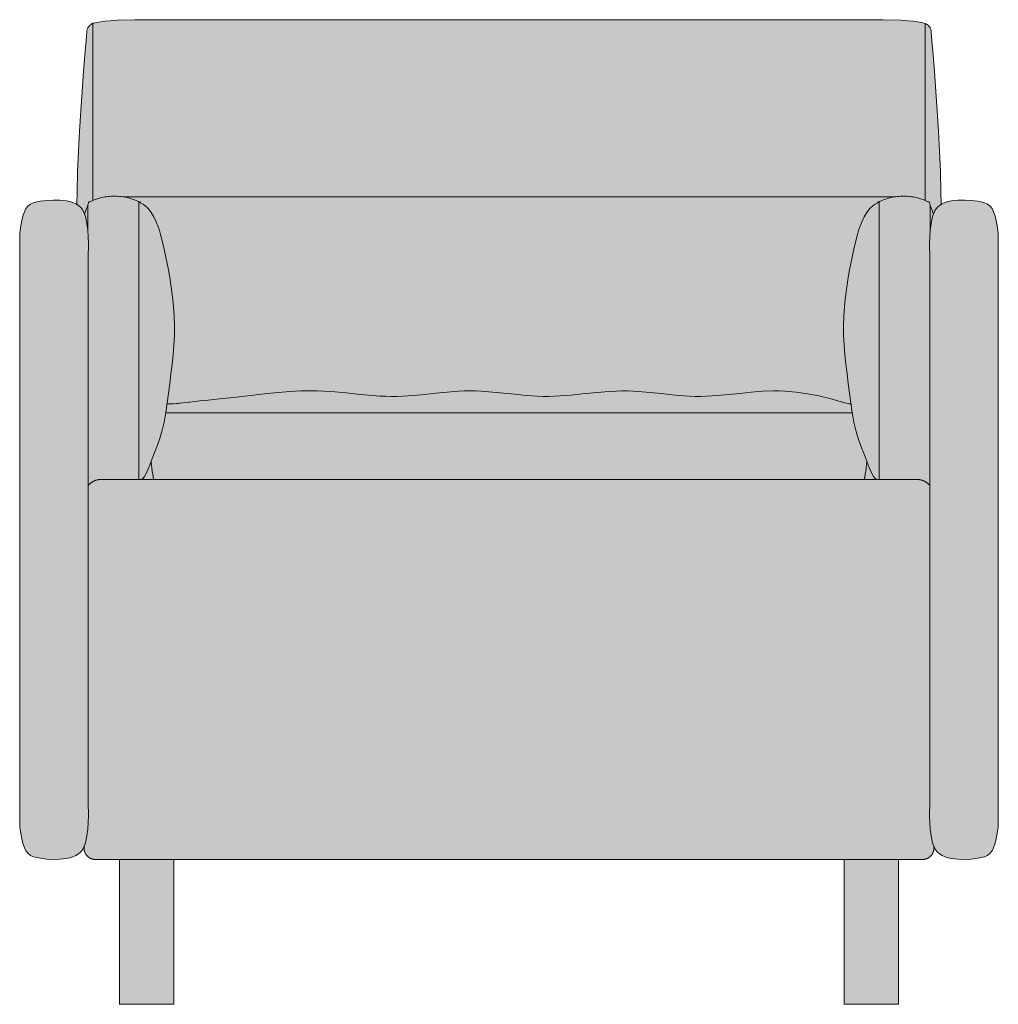
# Model space of a CAD drawing. Units: centimetres. Extents: x -34 to 168, y -145 to 152.
# Drawn here: x -34 to 34, y -35 to 34 of the extents above; entities that cross this region are included whole.
import ezdxf

# ---------------------------------------------------------------- set-up
doc = ezdxf.new("R2010")
doc.units = ezdxf.units.CM
doc.header["$LTSCALE"] = 500
doc.layers.get('0').update_dxf_attribs({"true_color": 0x000000})
doc.layers.add('Details', color=7, linetype='Continuous', lineweight=5, true_color=0x000000)
doc.layers.add('Main lines', color=7, linetype='Continuous', lineweight=13, true_color=0x000000)
doc.layers.add('Fill', color=7, linetype='Continuous', true_color=0xffffff)

# ---------------------------------------------------------------- blocks, each defined once
blk = doc.blocks.new('CB-561_Salon_2D_Front')
at = {"layer": 'Fill'}
blk.add_hatch(color=256, dxfattribs=at).paths.add_polyline_path([(-3.011, 56.103), (-3.07, 56.138), (-3.28, 56.227), (-3.502, 56.293), (-3.729, 56.342), (-4.19, 56.397), (-4.652, 56.405), (-5.111, 56.378), (-5.578, 56.32), (-5.814, 56.277), (-6.04, 56.214), (-6.247, 56.124), (-6.423, 55.995), (-6.569, 55.811), (-6.678, 55.59), (-6.76, 55.345), (-6.825, 55.091), (-6.929, 54.597), (-6.993, 54.112), (-7.009, 53.618), (-7.009, 12.95), (-6.993, 12.456), (-6.929, 11.971), (-6.825, 11.477), (-6.76, 11.223), (-6.678, 10.978), (-6.569, 10.757), (-6.423, 10.573), (-6.247, 10.444), (-6.04, 10.354), (-5.814, 10.291), (-5.578, 10.248), (-5.111, 10.19), (-4.652, 10.163), (-4.19, 10.171), (-3.729, 10.226), (-3.502, 10.275), (-3.28, 10.341), (-3.07, 10.43), (-2.88, 10.544), (-2.713, 10.692), (-2.581, 10.875), (-2.5, 11.046), (-2.5, 10.96), (-2.499, 10.919), (-2.497, 10.888), (-2.496, 10.878), (-2.49, 10.837), (-2.487, 10.814), (-2.483, 10.796), (-2.474, 10.758), (-2.469, 10.74), (-2.463, 10.719), (-2.45, 10.682), (-2.444, 10.666), (-2.435, 10.645), (-2.419, 10.609), (-2.411, 10.593), (-2.401, 10.574), (-2.381, 10.54), (-2.37, 10.522), (-2.36, 10.507), (-2.337, 10.476), (-2.321, 10.456), (-2.313, 10.446), (-2.287, 10.417), (-2.266, 10.394), (-2.26, 10.389), (-2.232, 10.362), (-2.204, 10.339), (-2.202, 10.337), (-2.14, 10.292), (-2.138, 10.29), (-2.107, 10.271), (-2.073, 10.252), (-2.067, 10.249), (-2.038, 10.235), (-2.002, 10.219), (-1.994, 10.216), (-1.966, 10.206), (-1.929, 10.194), (-1.92, 10.191), (-1.892, 10.183), (-1.854, 10.175), (-1.846, 10.173), (-1.816, 10.168), (-1.777, 10.164), (-1.772, 10.163), (-1.739, 10.161), (-1.7, 10.16), (0, 10.16), (0, 0), (3.8, 0), (3.8, 10.16), (50.8, 10.16), (50.8, 0), (54.6, 0), (54.6, 10.16), (56.3, 10.16), (56.339, 10.161), (56.372, 10.163), (56.377, 10.164), (56.416, 10.168), (56.446, 10.173), (56.454, 10.175), (56.492, 10.183), (56.52, 10.191), (56.529, 10.194), (56.566, 10.206), (56.594, 10.216), (56.602, 10.219), (56.638, 10.235), (56.667, 10.249), (56.673, 10.252), (56.707, 10.271), (56.738, 10.29), (56.74, 10.292), (56.802, 10.337), (56.804, 10.339), (56.832, 10.362), (56.86, 10.389), (56.866, 10.394), (56.887, 10.417), (56.913, 10.446), (56.921, 10.456), (56.937, 10.476), (56.96, 10.507), (56.97, 10.522), (56.981, 10.54), (57.001, 10.574), (57.011, 10.593), (57.019, 10.609), (57.035, 10.645), (57.044, 10.666), (57.05, 10.682), (57.063, 10.719), (57.069, 10.74), (57.074, 10.758), (57.083, 10.796), (57.087, 10.814), (57.09, 10.837), (57.096, 10.878), (57.097, 10.888), (57.099, 10.919), (57.1, 10.96), (57.1, 11.046), (57.181, 10.875), (57.313, 10.692), (57.48, 10.544), (57.67, 10.43), (57.88, 10.341), (58.102, 10.275), (58.329, 10.226), (58.79, 10.171), (59.252, 10.163), (59.711, 10.19), (60.178, 10.248), (60.414, 10.291), (60.64, 10.354), (60.847, 10.444), (61.023, 10.573), (61.169, 10.757), (61.278, 10.978), (61.36, 11.223), (61.425, 11.477), (61.529, 11.971), (61.593, 12.456), (61.609, 12.95), (61.609, 53.618), (61.593, 54.112), (61.529, 54.597), (61.425, 55.091), (61.36, 55.345), (61.278, 55.59), (61.169, 55.811), (61.023, 55.995), (60.847, 56.124), (60.64, 56.214), (60.414, 56.277), (60.178, 56.32), (59.711, 56.378), (59.252, 56.405), (58.79, 56.397), (58.329, 56.342), (58.102, 56.293), (57.88, 56.227), (57.67, 56.138), (57.611, 56.103), (57.416, 61.242), (56.895, 68.251), (56.893, 68.272), (56.891, 68.293), (56.882, 68.335), (56.871, 68.377), (56.857, 68.418), (56.84, 68.458), (56.821, 68.497), (56.798, 68.535), (56.772, 68.57), (56.745, 68.604), (56.715, 68.636), (56.682, 68.665), (56.649, 68.691), (56.613, 68.715), (56.577, 68.736), (56.54, 68.754), (56.521, 68.762), (56.502, 68.769), (56.478, 68.777), (56.412, 68.8), (56.197, 68.861), (55.945, 68.911), (55.638, 68.953), (55.259, 68.986), (54.794, 69.011), (1.066, 69.043), (-0.194, 69.011), (-0.659, 68.986), (-1.038, 68.953), (-1.345, 68.911), (-1.597, 68.861), (-1.802, 68.803), (-1.803, 68.803), (-1.806, 68.805), (-1.808, 68.806), (-1.81, 68.807), (-1.811, 68.808), (-1.828, 68.812), (-1.829, 68.812), (-1.846, 68.811), (-1.847, 68.811), (-1.878, 68.797), (-1.97, 68.755), (-1.999, 68.74), (-2, 68.74), (-2.012, 68.728), (-2.012, 68.727), (-2.02, 68.711), (-2.02, 68.71), (-2.049, 68.691), (-2.082, 68.665), (-2.115, 68.636), (-2.145, 68.604), (-2.172, 68.57), (-2.198, 68.535), (-2.221, 68.497), (-2.24, 68.458), (-2.257, 68.418), (-2.271, 68.377), (-2.282, 68.335), (-2.291, 68.293), (-2.293, 68.272), (-2.73, 62.658), (-2.947, 58.407)], flags=0)
at = {"layer": 'Details'}
for points in [[(-1.878, 68.797), (-1.878, 56.374)], [(56.478, 68.797), (56.478, 56.374)], [(-2.231, 56.047), (-2.231, 54.299)], [(1.352, 56.296), (1.352, 36.81)], [(53.248, 56.296), (53.248, 36.81)], [(3.228, 41.49), (3.905, 41.49), (5.342, 41.49), (6.778, 41.49), (8.214, 41.49), (9.65, 41.49), (11.087, 41.49), (12.523, 41.49), (13.959, 41.49), (15.395, 41.49), (16.832, 41.49), (18.268, 41.49), (19.704, 41.49), (21.14, 41.49), (22.577, 41.49), (24.013, 41.49), (25.449, 41.49), (26.885, 41.49), (28.322, 41.49), (29.758, 41.49), (31.194, 41.49), (32.631, 41.49), (34.067, 41.49), (35.503, 41.49), (36.939, 41.49), (38.376, 41.49), (39.812, 41.49), (41.248, 41.49), (42.684, 41.49), (44.189, 41.49), (45.557, 41.49), (46.993, 41.49), (48.429, 41.49), (49.866, 41.49), (51.302, 41.49), (51.372, 41.49)]]:
    blk.add_lwpolyline(points, dxfattribs=at)
at = {"layer": 'Main lines'}
for points in [[(57.611, 56.103), (57.591, 56.989), (57.547, 58.407), (57.488, 59.825), (57.416, 61.242), (57.33, 62.658), (57.237, 64.02), (57.131, 65.413), (57.012, 66.849), (56.951, 67.575), (56.922, 67.93), (56.907, 68.109), (56.895, 68.251), (56.893, 68.272), (56.891, 68.293), (56.882, 68.335), (56.871, 68.377), (56.857, 68.418), (56.84, 68.458), (56.821, 68.497), (56.798, 68.535), (56.772, 68.57), (56.745, 68.604), (56.715, 68.636), (56.682, 68.665), (56.649, 68.691), (56.613, 68.715), (56.577, 68.736), (56.54, 68.754), (56.521, 68.762), (56.502, 68.769), (56.501, 68.769), (56.412, 68.8), (56.306, 68.83), (56.197, 68.861), (55.945, 68.911), (55.638, 68.953), (55.259, 68.986), (54.794, 69.011), (53.534, 69.043), (52.159, 69.053), (50.378, 69.055), (48.875, 69.054), (47.128, 69.052), (45.501, 69.05), (43.723, 69.048), (42.123, 69.047), (40.43, 69.045), (38.817, 69.044), (37.137, 69.042), (36.96, 69.042), (35.541, 69.041), (33.898, 69.041), (32.281, 69.04), (30.627, 69.039), (28.977, 69.04), (28.14, 69.039), (27.3, 69.036), (26.46, 69.039), (25.623, 69.04), (23.973, 69.039), (22.319, 69.04), (20.702, 69.041), (19.059, 69.041), (17.64, 69.042), (17.463, 69.042), (15.783, 69.044), (14.17, 69.045), (12.477, 69.047), (10.877, 69.048), (9.099, 69.05), (7.472, 69.052), (5.725, 69.054), (4.222, 69.055), (2.441, 69.053), (1.066, 69.043), (-0.194, 69.011), (-0.659, 68.986), (-1.038, 68.953), (-1.345, 68.911), (-1.597, 68.861), (-1.706, 68.83), (-1.802, 68.803), (-1.803, 68.803), (-1.806, 68.805), (-1.808, 68.806), (-1.81, 68.807), (-1.811, 68.808), (-1.828, 68.812), (-1.829, 68.812), (-1.846, 68.811), (-1.847, 68.811), (-1.878, 68.797), (-1.908, 68.783), (-1.939, 68.769), (-1.97, 68.755), (-1.999, 68.74), (-2, 68.74), (-2.012, 68.728), (-2.012, 68.727), (-2.02, 68.711), (-2.02, 68.71), (-2.049, 68.691), (-2.082, 68.665), (-2.115, 68.636), (-2.145, 68.604), (-2.172, 68.57), (-2.198, 68.535), (-2.221, 68.497), (-2.24, 68.458), (-2.257, 68.418), (-2.271, 68.377), (-2.282, 68.335), (-2.291, 68.293), (-2.293, 68.272), (-2.295, 68.251), (-2.307, 68.109), (-2.322, 67.93), (-2.351, 67.575), (-2.412, 66.849), (-2.531, 65.413), (-2.637, 64.02), (-2.73, 62.658), (-2.816, 61.242), (-2.888, 59.825), (-2.947, 58.407), (-2.991, 56.989), (-3.011, 56.103)], [(-2.462, 55.426), (-2.402, 55.62), (-2.401, 55.621), (-2.4, 55.623), (-2.332, 55.802), (-2.254, 55.963), (-2.254, 55.964), (-2.254, 55.964), (-2.245, 55.977), (-2.24, 56.006), (-2.227, 56.068), (-2.222, 56.085), (-2.209, 56.139), (-2.196, 56.182), (-2.184, 56.212), (-2.176, 56.231), (-2.169, 56.248), (-2.165, 56.254), (-2.164, 56.256), (-2.15, 56.271), (-2.148, 56.273), (-2.142, 56.277), (-2.133, 56.282), (-2.123, 56.286), (-2.046, 56.307), (-2.036, 56.309), (-2.036, 56.309), (-2.036, 56.309), (-2.026, 56.309), (-1.986, 56.327), (-1.884, 56.372), (-1.782, 56.413), (-1.678, 56.452), (-1.678, 56.452), (-1.573, 56.487), (-1.467, 56.52), (-1.467, 56.521), (-1.36, 56.55), (-1.252, 56.577), (-1.251, 56.578), (-1.144, 56.601), (-1.034, 56.622), (-1.033, 56.622), (-0.924, 56.64), (-0.813, 56.655), (-0.812, 56.655), (-0.702, 56.666), (-0.591, 56.674), (-0.589, 56.674), (-0.48, 56.679), (-0.368, 56.681), (-0.366, 56.681), (-0.256, 56.679), (-0.145, 56.674), (-0.143, 56.674), (-0.033, 56.666), (0.078, 56.655), (0.08, 56.655), (0.188, 56.641), (0.298, 56.623), (0.301, 56.622), (0.408, 56.602), (0.517, 56.578), (0.519, 56.578), (0.625, 56.551), (0.732, 56.521), (0.734, 56.521), (0.839, 56.488), (0.944, 56.452), (0.946, 56.452), (1.048, 56.414), (1.151, 56.372), (1.152, 56.372), (1.253, 56.328), (1.294, 56.309), (1.303, 56.309), (1.303, 56.309), (1.314, 56.307), (1.391, 56.286), (1.401, 56.282), (1.41, 56.277), (1.416, 56.273), (1.418, 56.271), (1.431, 56.256), (1.433, 56.254), (1.436, 56.248), (1.444, 56.231), (1.452, 56.212), (1.457, 56.198), (1.53, 56.165), (1.666, 56.088), (1.666, 56.088), (1.667, 56.088), (1.797, 55.997), (1.844, 55.956), (1.913, 55.897), (2.021, 55.786), (2.021, 55.786), (2.022, 55.785), (2.217, 55.531), (2.395, 55.232), (2.396, 55.231), (2.396, 55.231), (2.548, 54.915), (2.641, 54.683), (2.675, 54.598), (2.785, 54.277), (2.861, 54.001), (2.96, 53.646), (3.121, 52.952), (3.262, 52.29), (3.392, 51.63), (3.414, 51.509), (3.51, 50.969), (3.613, 50.301), (3.7, 49.629), (3.767, 48.951), (3.814, 48.271), (3.837, 47.59), (3.836, 46.91), (3.808, 46.233), (3.755, 45.558), (3.684, 44.884), (3.599, 44.211), (3.509, 43.537), (3.418, 42.86), (3.328, 42.182), (3.231, 41.507), (3.185, 41.246), (3.114, 40.836), (2.981, 40.257), (2.963, 40.178), (2.872, 39.855), (2.768, 39.536), (2.652, 39.229), (2.531, 38.907), (2.493, 38.813), (2.279, 38.274), (2.107, 37.829), (2.036, 37.644), (1.925, 37.38), (1.904, 37.328), (1.75, 37.026), (1.75, 37.026), (1.75, 37.025), (1.653, 36.9), (1.653, 36.9), (1.653, 36.9), (1.624, 36.878), (1.592, 36.854), (1.592, 36.854), (1.592, 36.854), (1.524, 36.819), (1.524, 36.819), (1.524, 36.819), (1.49, 36.81)], [(54.386, 56.636), (54.213, 56.636), (52.777, 56.636), (51.341, 56.636), (49.905, 56.636), (48.468, 56.636), (47.032, 56.636), (45.596, 56.636), (44.16, 56.636), (42.723, 56.636), (41.287, 56.636), (39.851, 56.636), (38.415, 56.636), (36.978, 56.636), (35.542, 56.636), (34.106, 56.636), (32.669, 56.636), (31.233, 56.636), (29.797, 56.636), (28.362, 56.636), (26.924, 56.636), (25.488, 56.636), (24.052, 56.636), (22.616, 56.636), (21.179, 56.636), (19.743, 56.636), (18.307, 56.636), (16.871, 56.636), (15.434, 56.636), (13.998, 56.636), (12.562, 56.636), (11.126, 56.636), (9.689, 56.636), (8.253, 56.636), (6.817, 56.636), (5.381, 56.636), (3.944, 56.636), (2.508, 56.636), (1.072, 56.636), (0.354, 56.636), (0.214, 56.636)], [(57.062, 55.426), (57.002, 55.62), (57.001, 55.621), (57, 55.623), (56.932, 55.802), (56.854, 55.963), (56.854, 55.964), (56.854, 55.964), (56.845, 55.977), (56.84, 56.006), (56.827, 56.068), (56.822, 56.085), (56.809, 56.139), (56.796, 56.182), (56.784, 56.212), (56.776, 56.231), (56.769, 56.248), (56.765, 56.254), (56.764, 56.256), (56.75, 56.271), (56.748, 56.273), (56.742, 56.277), (56.733, 56.282), (56.723, 56.286), (56.646, 56.307), (56.636, 56.309), (56.636, 56.309), (56.636, 56.309), (56.626, 56.309), (56.586, 56.327), (56.484, 56.372), (56.382, 56.413), (56.278, 56.452), (56.278, 56.452), (56.173, 56.487), (56.067, 56.52), (56.067, 56.521), (55.96, 56.55), (55.852, 56.577), (55.851, 56.578), (55.744, 56.601), (55.634, 56.622), (55.633, 56.622), (55.524, 56.64), (55.413, 56.655), (55.412, 56.655), (55.302, 56.666), (55.191, 56.674), (55.189, 56.674), (55.08, 56.679), (54.968, 56.681), (54.966, 56.681), (54.856, 56.679), (54.745, 56.674), (54.743, 56.674), (54.633, 56.666), (54.522, 56.655), (54.52, 56.655), (54.412, 56.641), (54.302, 56.623), (54.299, 56.622), (54.192, 56.602), (54.083, 56.578), (54.081, 56.578), (53.975, 56.551), (53.868, 56.521), (53.866, 56.521), (53.761, 56.488), (53.656, 56.452), (53.654, 56.452), (53.552, 56.414), (53.449, 56.372), (53.448, 56.372), (53.347, 56.328), (53.306, 56.309), (53.297, 56.309), (53.297, 56.309), (53.286, 56.307), (53.209, 56.286), (53.199, 56.282), (53.19, 56.277), (53.184, 56.273), (53.182, 56.271), (53.169, 56.256), (53.167, 56.254), (53.163, 56.248), (53.156, 56.231), (53.148, 56.212), (53.143, 56.198), (53.07, 56.165), (52.934, 56.088), (52.934, 56.088), (52.933, 56.088), (52.803, 55.997), (52.756, 55.956), (52.687, 55.897), (52.579, 55.786), (52.579, 55.786), (52.578, 55.785), (52.383, 55.531), (52.205, 55.232), (52.204, 55.231), (52.204, 55.231), (52.052, 54.915), (51.959, 54.683), (51.925, 54.598), (51.815, 54.277), (51.739, 54.001), (51.64, 53.646), (51.479, 52.952), (51.338, 52.29), (51.208, 51.63), (51.186, 51.509), (51.09, 50.969), (50.987, 50.301), (50.9, 49.629), (50.833, 48.951), (50.786, 48.271), (50.763, 47.59), (50.764, 46.91), (50.792, 46.233), (50.845, 45.558), (50.916, 44.884), (51.001, 44.211), (51.091, 43.537), (51.182, 42.86), (51.272, 42.182), (51.369, 41.507), (51.415, 41.246), (51.486, 40.836), (51.619, 40.257), (51.637, 40.178), (51.728, 39.855), (51.832, 39.536), (51.948, 39.229), (52.069, 38.907), (52.107, 38.813), (52.321, 38.274), (52.493, 37.829), (52.564, 37.644), (52.675, 37.38), (52.696, 37.328), (52.85, 37.026), (52.85, 37.026), (52.85, 37.025), (52.947, 36.9), (52.947, 36.9), (52.947, 36.9), (52.976, 36.878), (53.008, 36.854), (53.008, 36.854), (53.008, 36.854), (53.076, 36.819), (53.076, 36.819), (53.076, 36.819), (53.11, 36.81)], [(56.831, 56.047), (56.831, 54.299)], [(51.281, 42.115), (51.276, 42.115), (51.267, 42.115), (51.255, 42.116), (51.25, 42.116), (51.223, 42.118), (51.206, 42.119), (51.177, 42.121), (51.156, 42.123), (51.144, 42.124), (51.086, 42.134), (50.839, 42.19), (50.773, 42.206), (50.75, 42.212), (50.615, 42.252), (50.584, 42.262), (49.807, 42.484), (49.029, 42.671), (48.241, 42.822), (47.446, 42.934), (46.649, 43.003), (46.251, 43.019), (45.855, 43.022), (45.065, 42.993), (44.279, 42.931), (43.487, 42.849), (42.698, 42.764), (41.91, 42.69), (41.123, 42.644), (40.731, 42.635), (40.338, 42.638), (39.965, 42.652), (39.935, 42.653), (39.541, 42.676), (38.752, 42.744), (37.965, 42.828), (37.177, 42.911), (36.389, 42.981), (35.995, 43.005), (35.601, 43.019), (35.204, 43.022), (34.808, 43.013), (34.017, 42.963), (33.228, 42.89), (32.441, 42.805), (31.653, 42.724), (30.866, 42.664), (30.473, 42.645), (30.079, 42.636), (29.683, 42.638), (29.286, 42.651), (28.495, 42.704), (27.707, 42.781), (26.92, 42.865), (26.133, 42.943), (25.345, 43.002), (24.951, 43.018), (24.557, 43.022), (24.161, 43.015), (23.764, 42.997), (22.972, 42.936), (22.185, 42.858), (21.398, 42.774), (20.611, 42.699), (19.847, 42.651), (19.824, 42.649), (19.429, 42.637), (19.034, 42.635), (18.638, 42.644), (18.241, 42.662), (17.45, 42.719), (16.663, 42.795), (15.876, 42.877), (15.089, 42.951), (14.302, 43.007), (13.906, 43.024), (13.51, 43.03), (13.113, 43.026), (12.715, 43.016), (11.925, 42.975), (11.14, 42.912), (10.354, 42.834), (9.568, 42.745), (8.782, 42.655), (7.99, 42.568), (7.196, 42.483), (6.405, 42.4), (5.995, 42.355), (5.616, 42.315), (4.927, 42.239), (4.829, 42.228), (4.235, 42.162), (4.153, 42.153), (4.057, 42.144), (4.042, 42.142), (3.972, 42.136), (3.821, 42.124), (3.671, 42.115), (3.607, 42.115), (3.589, 42.115), (3.57, 42.115), (3.567, 42.115), (3.559, 42.115), (3.544, 42.115), (3.527, 42.115), (3.51, 42.115), (3.494, 42.115), (3.478, 42.115), (3.462, 42.115), (3.446, 42.115), (3.43, 42.115), (3.415, 42.115), (3.401, 42.114), (3.386, 42.114), (3.372, 42.114), (3.359, 42.114), (3.347, 42.114), (3.335, 42.113), (3.324, 42.113), (3.318, 42.113)], [(2.211, 38.098), (2.214, 38.055), (2.231, 37.832), (2.255, 37.61), (2.284, 37.391), (2.319, 37.174), (2.359, 36.961), (2.391, 36.81)], [(52.209, 36.81), (52.241, 36.961), (52.281, 37.174), (52.316, 37.391), (52.345, 37.61), (52.369, 37.832), (52.386, 38.055), (52.389, 38.098)], [(56.8, 36.404), (56.796, 36.409), (56.781, 36.425), (56.761, 36.446), (56.754, 36.453), (56.749, 36.458), (56.749, 36.459), (56.74, 36.467), (56.719, 36.487), (56.709, 36.496), (56.698, 36.507), (56.676, 36.526), (56.663, 36.536), (56.653, 36.544), (56.63, 36.562), (56.614, 36.574), (56.607, 36.58), (56.583, 36.596), (56.565, 36.609), (56.559, 36.613), (56.557, 36.614), (56.556, 36.615), (56.535, 36.628), (56.513, 36.642), (56.51, 36.643), (56.485, 36.658), (56.46, 36.671), (56.459, 36.672), (56.407, 36.698), (56.407, 36.698), (56.381, 36.71), (56.354, 36.721), (56.352, 36.722), (56.351, 36.722), (56.342, 36.726), (56.34, 36.726), (56.327, 36.732), (56.299, 36.742), (56.297, 36.742), (56.272, 36.751), (56.244, 36.76), (56.242, 36.76), (56.216, 36.768), (56.188, 36.775), (56.186, 36.775), (56.154, 36.782), (56.131, 36.788), (56.118, 36.79), (56.11, 36.791), (56.108, 36.792), (56.074, 36.797), (56.073, 36.797), (56.031, 36.803), (56.017, 36.804), (56.016, 36.804), (56.015, 36.804), (55.987, 36.807), (55.958, 36.809), (55.958, 36.809), (55.929, 36.81), (55.9, 36.81), (41.6, 36.81), (27.3, 36.81), (13, 36.81), (-1.3, 36.81), (-1.329, 36.81), (-1.358, 36.809), (-1.358, 36.809), (-1.387, 36.807), (-1.416, 36.804), (-1.416, 36.804), (-1.418, 36.804), (-1.446, 36.801), (-1.473, 36.797), (-1.474, 36.797), (-1.508, 36.792), (-1.51, 36.791), (-1.518, 36.79), (-1.531, 36.788), (-1.554, 36.782), (-1.586, 36.775), (-1.588, 36.775), (-1.616, 36.768), (-1.642, 36.76), (-1.644, 36.76), (-1.672, 36.751), (-1.697, 36.742), (-1.699, 36.742), (-1.727, 36.732), (-1.74, 36.726), (-1.742, 36.726), (-1.751, 36.722), (-1.752, 36.722), (-1.754, 36.721), (-1.781, 36.71), (-1.807, 36.698), (-1.807, 36.698), (-1.859, 36.672), (-1.86, 36.671), (-1.885, 36.658), (-1.91, 36.643), (-1.913, 36.642), (-1.935, 36.628), (-1.956, 36.615), (-1.957, 36.614), (-1.959, 36.613), (-1.965, 36.609), (-1.983, 36.596), (-2.007, 36.58), (-2.014, 36.574), (-2.03, 36.562), (-2.053, 36.544), (-2.063, 36.536), (-2.076, 36.526), (-2.098, 36.507), (-2.109, 36.496), (-2.119, 36.487), (-2.14, 36.467), (-2.149, 36.459), (-2.149, 36.458), (-2.154, 36.453), (-2.161, 36.446), (-2.181, 36.425), (-2.196, 36.409), (-2.2, 36.404)], [(-2.5, 11.046), (-2.5, 10.96), (-2.499, 10.919), (-2.497, 10.888), (-2.496, 10.878), (-2.49, 10.837), (-2.487, 10.814), (-2.483, 10.796), (-2.474, 10.758), (-2.469, 10.74), (-2.463, 10.719), (-2.45, 10.682), (-2.444, 10.666), (-2.435, 10.645), (-2.419, 10.609), (-2.411, 10.593), (-2.401, 10.574), (-2.381, 10.54), (-2.37, 10.522), (-2.36, 10.507), (-2.337, 10.476), (-2.321, 10.456), (-2.313, 10.446), (-2.287, 10.417), (-2.266, 10.394), (-2.26, 10.389), (-2.232, 10.362), (-2.204, 10.339), (-2.202, 10.337), (-2.14, 10.292), (-2.138, 10.29), (-2.107, 10.271), (-2.073, 10.252), (-2.067, 10.249), (-2.038, 10.235), (-2.002, 10.219), (-1.994, 10.216), (-1.966, 10.206), (-1.929, 10.194), (-1.92, 10.191), (-1.892, 10.183), (-1.854, 10.175), (-1.846, 10.173), (-1.816, 10.168), (-1.777, 10.164), (-1.772, 10.163), (-1.739, 10.161), (-1.7, 10.16), (12.8, 10.16), (27.3, 10.16), (41.8, 10.16), (56.3, 10.16), (56.339, 10.161), (56.372, 10.163), (56.377, 10.164), (56.416, 10.168), (56.446, 10.173), (56.454, 10.175), (56.492, 10.183), (56.52, 10.191), (56.529, 10.194), (56.566, 10.206), (56.594, 10.216), (56.602, 10.219), (56.638, 10.235), (56.667, 10.249), (56.673, 10.252), (56.707, 10.271), (56.738, 10.29), (56.74, 10.292), (56.802, 10.337), (56.804, 10.339), (56.832, 10.362), (56.86, 10.389), (56.866, 10.394), (56.887, 10.417), (56.913, 10.446), (56.921, 10.456), (56.937, 10.476), (56.96, 10.507), (56.97, 10.522), (56.981, 10.54), (57.001, 10.574), (57.011, 10.593), (57.019, 10.609), (57.035, 10.645), (57.044, 10.666), (57.05, 10.682), (57.063, 10.719), (57.069, 10.74), (57.074, 10.758), (57.083, 10.796), (57.087, 10.814), (57.09, 10.837), (57.096, 10.878), (57.097, 10.888), (57.099, 10.919), (57.1, 10.96), (57.1, 11.046)]]:
    blk.add_lwpolyline(points, dxfattribs=at)
for points in [[(-7, 29.659), (-7, 27.763), (-7, 25.868), (-7, 23.958), (-7, 22.048), (-7, 20.141), (-7, 19.187), (-7, 18.234), (-7, 17.287), (-7, 16.34), (-7, 15.392), (-7, 14.445), (-7.001, 13.45), (-7.009, 12.95), (-6.993, 12.456), (-6.929, 11.971), (-6.825, 11.477), (-6.76, 11.223), (-6.678, 10.978), (-6.569, 10.757), (-6.423, 10.573), (-6.247, 10.444), (-6.04, 10.354), (-5.814, 10.291), (-5.578, 10.248), (-5.111, 10.19), (-4.652, 10.163), (-4.19, 10.171), (-3.729, 10.226), (-3.502, 10.275), (-3.28, 10.341), (-3.07, 10.43), (-2.88, 10.544), (-2.713, 10.692), (-2.581, 10.875), (-2.48, 11.089), (-2.403, 11.321), (-2.298, 11.805), (-2.23, 12.279), (-2.197, 12.75), (-2.193, 13.228), (-2.202, 14.188), (-2.199, 15.147), (-2.2, 16.108), (-2.2, 17.068), (-2.2, 18.029), (-2.2, 18.976), (-2.2, 19.923), (-2.2, 21.817), (-2.2, 23.807), (-2.2, 25.797), (-2.2, 27.631), (-2.2, 29.465), (-2.2, 31.374), (-2.2, 33.284), (-2.2, 35.194), (-2.2, 37.103), (-2.2, 38.937), (-2.2, 40.771), (-2.2, 42.761), (-2.2, 44.751), (-2.2, 46.645), (-2.2, 47.592), (-2.2, 48.539), (-2.2, 49.5), (-2.2, 50.46), (-2.199, 51.42), (-2.202, 52.38), (-2.193, 53.34), (-2.197, 53.818), (-2.23, 54.289), (-2.298, 54.763), (-2.403, 55.247), (-2.48, 55.479), (-2.581, 55.692), (-2.713, 55.876), (-2.88, 56.024), (-3.07, 56.138), (-3.28, 56.227), (-3.502, 56.293), (-3.729, 56.342), (-4.19, 56.397), (-4.19, 56.397), (-4.652, 56.405), (-5.111, 56.378), (-5.578, 56.32), (-5.814, 56.277), (-6.04, 56.214), (-6.247, 56.124), (-6.423, 55.995), (-6.569, 55.811), (-6.678, 55.59), (-6.76, 55.345), (-6.825, 55.091), (-6.929, 54.597), (-6.993, 54.112), (-7.009, 53.618), (-7.001, 53.118), (-7, 52.122), (-7, 51.176), (-7, 50.228), (-7, 49.281), (-7, 48.334), (-7, 47.381), (-7, 46.427), (-7, 44.52), (-7, 42.61), (-7, 40.7), (-7, 38.805), (-7, 36.909), (-7, 34.985), (-7, 33.284), (-7, 31.583)], [(61.6, 31.583), (61.6, 33.284), (61.6, 34.985), (61.6, 36.909), (61.6, 38.805), (61.6, 40.7), (61.6, 42.61), (61.6, 44.52), (61.6, 46.427), (61.6, 47.381), (61.6, 48.334), (61.6, 49.281), (61.6, 50.228), (61.6, 51.176), (61.6, 52.122), (61.601, 53.118), (61.609, 53.618), (61.593, 54.112), (61.529, 54.597), (61.425, 55.091), (61.36, 55.345), (61.278, 55.59), (61.169, 55.811), (61.023, 55.995), (60.847, 56.124), (60.64, 56.214), (60.414, 56.277), (60.178, 56.32), (59.711, 56.378), (59.252, 56.405), (58.79, 56.397), (58.79, 56.397), (58.329, 56.342), (58.102, 56.293), (57.88, 56.227), (57.67, 56.138), (57.48, 56.024), (57.313, 55.876), (57.181, 55.692), (57.08, 55.479), (57.003, 55.247), (56.898, 54.763), (56.83, 54.289), (56.797, 53.818), (56.793, 53.34), (56.802, 52.38), (56.799, 51.42), (56.8, 50.46), (56.8, 49.5), (56.8, 48.539), (56.8, 47.592), (56.8, 46.645), (56.8, 44.751), (56.8, 42.761), (56.8, 40.771), (56.8, 38.937), (56.8, 37.103), (56.8, 35.194), (56.8, 33.284), (56.8, 31.374), (56.8, 29.465), (56.8, 27.631), (56.8, 25.797), (56.8, 23.807), (56.8, 21.817), (56.8, 19.923), (56.8, 18.976), (56.8, 18.029), (56.8, 17.068), (56.8, 16.108), (56.799, 15.147), (56.802, 14.188), (56.793, 13.228), (56.797, 12.75), (56.83, 12.279), (56.898, 11.805), (57.003, 11.321), (57.08, 11.089), (57.181, 10.875), (57.313, 10.692), (57.48, 10.544), (57.67, 10.43), (57.88, 10.341), (58.102, 10.275), (58.329, 10.226), (58.79, 10.171), (59.252, 10.163), (59.711, 10.19), (60.178, 10.248), (60.414, 10.291), (60.64, 10.354), (60.847, 10.444), (61.023, 10.573), (61.169, 10.757), (61.278, 10.978), (61.36, 11.223), (61.425, 11.477), (61.529, 11.971), (61.593, 12.456), (61.609, 12.95), (61.601, 13.45), (61.6, 14.445), (61.6, 15.392), (61.6, 16.34), (61.6, 17.287), (61.6, 18.234), (61.6, 19.187), (61.6, 20.141), (61.6, 22.048), (61.6, 23.958), (61.6, 25.868), (61.6, 27.763), (61.6, 29.659)], [(3.798, 0), (3.8, 0), (3.8, 0.267), (3.8, 0.535), (3.8, 1.069), (3.8, 1.604), (3.8, 2.139), (3.8, 2.674), (3.8, 3.208), (3.8, 3.743), (3.8, 4.278), (3.8, 4.813), (3.8, 5.347), (3.8, 5.882), (3.8, 6.417), (3.8, 6.952), (3.8, 7.486), (3.8, 8.021), (3.8, 8.556), (3.8, 9.091), (3.8, 9.625), (3.8, 9.893), (3.8, 10.16), (3.798, 10.16), (3.792, 10.16), (3.782, 10.16), (3.768, 10.16), (3.75, 10.16), (3.727, 10.16), (3.699, 10.16), (3.667, 10.16), (3.63, 10.16), (3.588, 10.16), (3.541, 10.16), (3.49, 10.16), (3.435, 10.16), (3.375, 10.16), (3.311, 10.16), (3.244, 10.16), (3.172, 10.16), (3.098, 10.16), (3.02, 10.16), (2.94, 10.16), (2.857, 10.16), (2.773, 10.16), (2.687, 10.16), (2.599, 10.16), (2.511, 10.16), (2.423, 10.16), (2.334, 10.16), (2.246, 10.16), (2.158, 10.16), (2.071, 10.16), (1.985, 10.16), (1.9, 10.16), (1.815, 10.16), (1.729, 10.16), (1.642, 10.16), (1.554, 10.16), (1.466, 10.16), (1.377, 10.16), (1.289, 10.16), (1.201, 10.16), (1.113, 10.16), (1.027, 10.16), (0.943, 10.16), (0.86, 10.16), (0.78, 10.16), (0.702, 10.16), (0.628, 10.16), (0.556, 10.16), (0.489, 10.16), (0.425, 10.16), (0.365, 10.16), (0.31, 10.16), (0.259, 10.16), (0.212, 10.16), (0.17, 10.16), (0.133, 10.16), (0.101, 10.16), (0.073, 10.16), (0.05, 10.16), (0.032, 10.16), (0.018, 10.16), (0.008, 10.16), (0.002, 10.16), (0, 10.16), (0, 9.893), (0, 9.625), (0, 9.091), (0, 8.556), (0, 8.021), (0, 7.486), (0, 6.952), (0, 6.417), (0, 5.882), (0, 5.347), (0, 4.813), (0, 4.278), (0, 3.743), (0, 3.208), (0, 2.674), (0, 2.139), (0, 1.604), (0, 1.069), (0, 0.535), (0, 0.267), (0, 0), (0.002, 0), (0.008, 0), (0.018, 0), (0.032, 0), (0.05, 0), (0.073, 0), (0.101, 0), (0.133, 0), (0.17, 0), (0.212, 0), (0.259, 0), (0.31, 0), (0.365, 0), (0.425, 0), (0.489, 0), (0.556, 0), (0.628, 0), (0.702, 0), (0.78, 0), (0.86, 0), (0.943, 0), (1.027, 0), (1.113, 0), (1.201, 0), (1.289, 0), (1.377, 0), (1.466, 0), (1.554, 0), (1.642, 0), (1.729, 0), (1.815, 0), (1.9, 0), (1.985, 0), (2.071, 0), (2.158, 0), (2.246, 0), (2.334, 0), (2.423, 0), (2.511, 0), (2.599, 0), (2.687, 0), (2.773, 0), (2.857, 0), (2.94, 0), (3.02, 0), (3.098, 0), (3.172, 0), (3.244, 0), (3.311, 0), (3.375, 0), (3.435, 0), (3.49, 0), (3.541, 0), (3.588, 0), (3.63, 0), (3.667, 0), (3.699, 0), (3.727, 0), (3.75, 0), (3.768, 0), (3.782, 0), (3.792, 0)], [(50.802, 0), (50.808, 0), (50.818, 0), (50.832, 0), (50.85, 0), (50.873, 0), (50.901, 0), (50.933, 0), (50.97, 0), (51.012, 0), (51.059, 0), (51.11, 0), (51.165, 0), (51.225, 0), (51.289, 0), (51.356, 0), (51.428, 0), (51.502, 0), (51.58, 0), (51.66, 0), (51.743, 0), (51.827, 0), (51.913, 0), (52.001, 0), (52.089, 0), (52.177, 0), (52.266, 0), (52.354, 0), (52.442, 0), (52.529, 0), (52.615, 0), (52.7, 0), (52.785, 0), (52.871, 0), (52.958, 0), (53.046, 0), (53.134, 0), (53.223, 0), (53.311, 0), (53.399, 0), (53.487, 0), (53.573, 0), (53.657, 0), (53.74, 0), (53.82, 0), (53.898, 0), (53.972, 0), (54.044, 0), (54.111, 0), (54.175, 0), (54.235, 0), (54.29, 0), (54.341, 0), (54.388, 0), (54.43, 0), (54.467, 0), (54.499, 0), (54.527, 0), (54.55, 0), (54.568, 0), (54.582, 0), (54.592, 0), (54.598, 0), (54.6, 0), (54.6, 0.267), (54.6, 0.535), (54.6, 1.069), (54.6, 1.604), (54.6, 2.139), (54.6, 2.674), (54.6, 3.208), (54.6, 3.743), (54.6, 4.278), (54.6, 4.813), (54.6, 5.347), (54.6, 5.882), (54.6, 6.417), (54.6, 6.952), (54.6, 7.486), (54.6, 8.021), (54.6, 8.556), (54.6, 9.091), (54.6, 9.625), (54.6, 9.893), (54.6, 10.16), (54.598, 10.16), (54.592, 10.16), (54.582, 10.16), (54.568, 10.16), (54.55, 10.16), (54.527, 10.16), (54.499, 10.16), (54.467, 10.16), (54.43, 10.16), (54.388, 10.16), (54.341, 10.16), (54.29, 10.16), (54.235, 10.16), (54.175, 10.16), (54.111, 10.16), (54.044, 10.16), (53.972, 10.16), (53.898, 10.16), (53.82, 10.16), (53.74, 10.16), (53.657, 10.16), (53.573, 10.16), (53.487, 10.16), (53.399, 10.16), (53.311, 10.16), (53.223, 10.16), (53.134, 10.16), (53.046, 10.16), (52.958, 10.16), (52.871, 10.16), (52.785, 10.16), (52.7, 10.16), (52.615, 10.16), (52.529, 10.16), (52.442, 10.16), (52.354, 10.16), (52.266, 10.16), (52.177, 10.16), (52.089, 10.16), (52.001, 10.16), (51.913, 10.16), (51.827, 10.16), (51.743, 10.16), (51.66, 10.16), (51.58, 10.16), (51.502, 10.16), (51.428, 10.16), (51.356, 10.16), (51.289, 10.16), (51.225, 10.16), (51.165, 10.16), (51.11, 10.16), (51.059, 10.16), (51.012, 10.16), (50.97, 10.16), (50.933, 10.16), (50.901, 10.16), (50.873, 10.16), (50.85, 10.16), (50.832, 10.16), (50.818, 10.16), (50.808, 10.16), (50.802, 10.16), (50.8, 10.16), (50.8, 9.893), (50.8, 9.625), (50.8, 9.091), (50.8, 8.556), (50.8, 8.021), (50.8, 7.486), (50.8, 6.952), (50.8, 6.417), (50.8, 5.882), (50.8, 5.347), (50.8, 4.813), (50.8, 4.278), (50.8, 3.743), (50.8, 3.208), (50.8, 2.674), (50.8, 2.139), (50.8, 1.604), (50.8, 1.069), (50.8, 0.535), (50.8, 0.267), (50.8, 0)]]:
    blk.add_lwpolyline(points, close=True, dxfattribs=at)

msp = doc.modelspace()

# ---------------------------------------------------------------- block references
msp.add_blockref('CB-561_Salon_2D_Front', (-27.3, -34.882))

doc.saveas('drawing.dxf')
